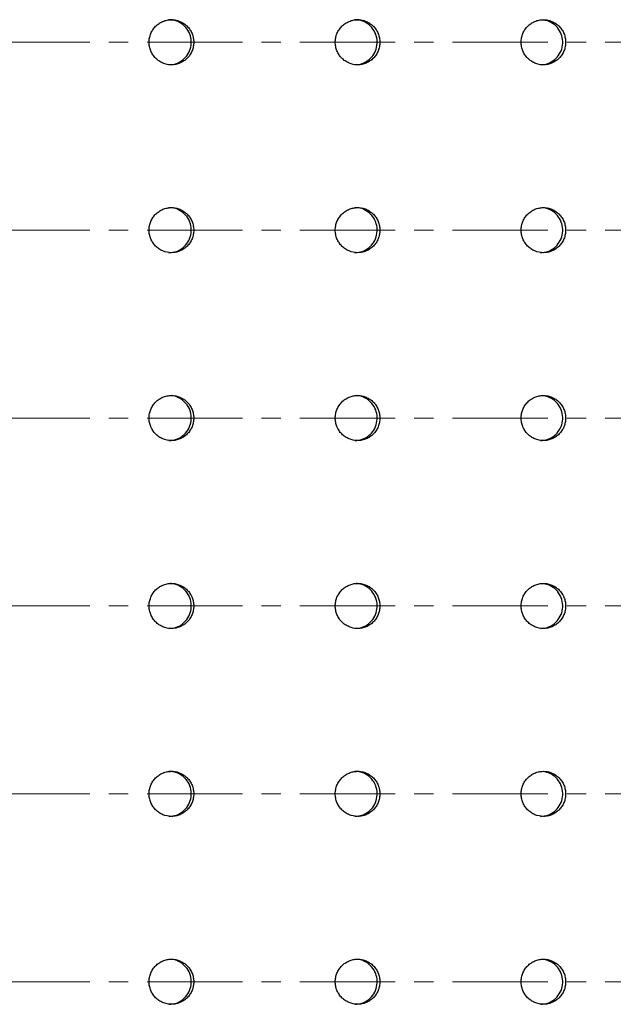
# Model space of a CAD drawing. Units: millimetres. Extents: x 26822 to 31767, y 9530 to 24486.
# Drawn here: x 28435 to 28514, y 10441 to 10572 of the extents above; entities that cross this region are included whole.
import ezdxf

# ---------------------------------------------------------------- set-up
doc = ezdxf.new("R2010")
doc.units = ezdxf.units.MM
doc.linetypes.add('CENTERX2', pattern=[20.32, 12.7, -2.54, 2.54, -2.54])
doc.layers.get('0').update_dxf_attribs({"lineweight": 30})
doc.layers.add('标注层', color=7, linetype='Continuous')

msp = doc.modelspace()

# ---------------------------------------------------------------- linework, layer by layer
at = {"color": 7, "linetype": 'Continuous', "lineweight": 25}
for points, knots in [([(28455.14596, 10565.82462), (28455.34242, 10565.82462), (28455.53559, 10565.84407), (28455.91563, 10565.92028), (28456.10446, 10565.97796), (28456.46455, 10566.12855), (28456.63534, 10566.2207), (28456.95855, 10566.43842), (28457.11158, 10566.56514), (28457.38586, 10566.84194), (28457.50893, 10566.99298), (28457.72628, 10567.32092), (28457.81864, 10567.49554), (28457.96691, 10567.85653), (28458.02397, 10568.04555), (28458.10033, 10568.4328), (28458.11921, 10568.62745), (28458.11941, 10569.01874), (28458.10011, 10569.21746), (28458.02427, 10569.60222), (28457.96816, 10569.78923), (28457.81934, 10570.15243), (28457.72625, 10570.32815), (28457.51105, 10570.65329), (28457.3882, 10570.80482), (28457.11081, 10571.08497), (28456.96032, 10571.2094), (28456.63834, 10571.42673), (28456.46464, 10571.52065), (28456.1043, 10571.67134), (28455.91894, 10571.72809), (28455.538, 10571.80487), (28455.34093, 10571.82455), (28454.9528, 10571.82468), (28454.75993, 10571.80576), (28454.37662, 10571.7292), (28454.18856, 10571.67163), (28453.83058, 10571.52231), (28453.65799, 10571.42963), (28453.33213, 10571.21026), (28453.18224, 10571.08612), (28452.90775, 10570.80977), (28452.78208, 10570.65563), (28452.56574, 10570.32938), (28452.47428, 10570.15715), (28452.32485, 10569.79443), (28452.26737, 10569.60364), (28452.19147, 10569.22014), (28452.17207, 10569.02542), (28452.17168, 10568.6298), (28452.19084, 10568.43401), (28452.26604, 10568.05063), (28452.3229, 10567.8605), (28452.47206, 10567.49654), (28452.56332, 10567.32413), (28452.77868, 10566.99812), (28452.90419, 10566.84354), (28453.17857, 10566.56634), (28453.32815, 10566.4421), (28453.65254, 10566.22282), (28453.82607, 10566.12916), (28454.36271, 10565.90426), (28454.75304, 10565.82461), (28455.14596, 10565.82462)], [0, 0, 0, 0, 0.03125, 0.03125, 0.0625, 0.0625, 0.09375, 0.09375, 0.125, 0.125, 0.15625, 0.15625, 0.1875, 0.1875, 0.21875, 0.21875, 0.25, 0.25, 0.28125, 0.28125, 0.3125, 0.3125, 0.34375, 0.34375, 0.375, 0.375, 0.40625, 0.40625, 0.4375, 0.4375, 0.46875, 0.46875, 0.5, 0.5, 0.53125, 0.53125, 0.5625, 0.5625, 0.59375, 0.59375, 0.625, 0.625, 0.65625, 0.65625, 0.6875, 0.6875, 0.71875, 0.71875, 0.75, 0.75, 0.78125, 0.78125, 0.8125, 0.8125, 0.84375, 0.84375, 0.875, 0.875, 0.90625, 0.90625, 0.9375, 0.9375, 1, 1, 1, 1]), ([(28454.81577, 10565.82462), (28455.15015, 10565.85778), (28455.81892, 10565.9241), (28456.70891, 10566.44122), (28457.38544, 10567.20279), (28457.77228, 10568.1536), (28457.82582, 10569.17877), (28457.5401, 10570.16276), (28456.94703, 10571.00222), (28456.11453, 10571.57205), (28455.3578, 10571.8419), (28454.92168, 10571.79845), (28454.81813, 10571.78813)], [0, 0, 0, 0, 0.107395849, 0.214791695, 0.32218762, 0.42958359, 0.536979469, 0.644375256, 0.751771091, 0.859167041, 0.966562998, 1, 1, 1, 1]), ([(28479.92114, 10565.82462), (28480.11726, 10565.82462), (28480.31009, 10565.84407), (28480.68947, 10565.92028), (28480.87797, 10565.97796), (28481.23743, 10566.12855), (28481.40792, 10566.2207), (28481.73056, 10566.43842), (28481.88332, 10566.56514), (28482.15712, 10566.84194), (28482.27998, 10566.99298), (28482.49694, 10567.32092), (28482.58914, 10567.49554), (28482.73715, 10567.85653), (28482.79411, 10568.04555), (28482.87033, 10568.4328), (28482.88918, 10568.62745), (28482.88938, 10569.01874), (28482.87012, 10569.21746), (28482.79441, 10569.60222), (28482.73839, 10569.78923), (28482.58984, 10570.15243), (28482.49691, 10570.32815), (28482.28209, 10570.65329), (28482.15945, 10570.80482), (28481.88256, 10571.08497), (28481.73233, 10571.2094), (28481.41092, 10571.42673), (28481.23752, 10571.52065), (28480.8778, 10571.67134), (28480.69278, 10571.72809), (28480.3125, 10571.80487), (28480.11578, 10571.82455), (28479.72832, 10571.82468), (28479.53579, 10571.80576), (28479.15314, 10571.7292), (28478.96541, 10571.67163), (28478.60805, 10571.52231), (28478.43576, 10571.42963), (28478.11046, 10571.21026), (28477.96083, 10571.08612), (28477.68682, 10570.80977), (28477.56137, 10570.65563), (28477.3454, 10570.32938), (28477.25409, 10570.15715), (28477.10493, 10569.79443), (28477.04754, 10569.60364), (28476.97178, 10569.22014), (28476.95241, 10569.02542), (28476.95202, 10568.6298), (28476.97114, 10568.43401), (28477.04622, 10568.05063), (28477.10297, 10567.8605), (28477.25188, 10567.49654), (28477.34299, 10567.32413), (28477.55797, 10566.99812), (28477.68326, 10566.84354), (28477.95717, 10566.56634), (28478.1065, 10566.4421), (28478.43032, 10566.22282), (28478.60354, 10566.12916), (28479.13926, 10565.90426), (28479.52891, 10565.82461), (28479.92114, 10565.82462)], [0, 0, 0, 0, 0.03125, 0.03125, 0.0625, 0.0625, 0.09375, 0.09375, 0.125, 0.125, 0.15625, 0.15625, 0.1875, 0.1875, 0.21875, 0.21875, 0.25, 0.25, 0.28125, 0.28125, 0.3125, 0.3125, 0.34375, 0.34375, 0.375, 0.375, 0.40625, 0.40625, 0.4375, 0.4375, 0.46875, 0.46875, 0.5, 0.5, 0.53125, 0.53125, 0.5625, 0.5625, 0.59375, 0.59375, 0.625, 0.625, 0.65625, 0.65625, 0.6875, 0.6875, 0.71875, 0.71875, 0.75, 0.75, 0.78125, 0.78125, 0.8125, 0.8125, 0.84375, 0.84375, 0.875, 0.875, 0.90625, 0.90625, 0.9375, 0.9375, 1, 1, 1, 1]), ([(28479.56, 10565.82462), (28479.8938, 10565.85778), (28480.5614, 10565.9241), (28481.44983, 10566.44122), (28482.12517, 10567.20279), (28482.51133, 10568.1536), (28482.56477, 10569.17877), (28482.27956, 10570.16276), (28481.68753, 10571.00222), (28480.85649, 10571.57205), (28480.10108, 10571.8419), (28479.66572, 10571.79845), (28479.56236, 10571.78813)], [0, 0, 0, 0, 0.107395849, 0.214791694, 0.322187619, 0.429583589, 0.536979468, 0.644375256, 0.751771091, 0.859167041, 0.966562998, 1, 1, 1, 1]), ([(28504.65116, 10565.82462), (28504.8469, 10565.82462), (28505.03936, 10565.84407), (28505.41801, 10565.92028), (28505.60616, 10565.97796), (28505.96493, 10566.12855), (28506.13509, 10566.2207), (28506.45712, 10566.43842), (28506.60958, 10566.56514), (28506.88286, 10566.84194), (28507.00548, 10566.99298), (28507.22203, 10567.32092), (28507.31405, 10567.49554), (28507.46178, 10567.85653), (28507.51863, 10568.04555), (28507.59471, 10568.4328), (28507.61352, 10568.62745), (28507.61371, 10569.01874), (28507.59449, 10569.21746), (28507.51893, 10569.60222), (28507.46302, 10569.78923), (28507.31475, 10570.15243), (28507.222, 10570.32815), (28507.00759, 10570.65329), (28506.88519, 10570.80482), (28506.60882, 10571.08497), (28506.45888, 10571.2094), (28506.13808, 10571.42673), (28505.96502, 10571.52065), (28505.60599, 10571.67134), (28505.42132, 10571.72809), (28505.04177, 10571.80487), (28504.84542, 10571.82455), (28504.4587, 10571.82468), (28504.26653, 10571.80576), (28503.88461, 10571.7292), (28503.69724, 10571.67163), (28503.34055, 10571.52231), (28503.16859, 10571.42963), (28502.84391, 10571.21026), (28502.69456, 10571.08612), (28502.42107, 10570.80977), (28502.29585, 10570.65563), (28502.08029, 10570.32938), (28501.98916, 10570.15715), (28501.84027, 10569.79443), (28501.783, 10569.60364), (28501.70737, 10569.22014), (28501.68804, 10569.02542), (28501.68765, 10568.6298), (28501.70674, 10568.43401), (28501.78168, 10568.05063), (28501.83832, 10567.8605), (28501.98695, 10567.49654), (28502.07788, 10567.32413), (28502.29246, 10566.99812), (28502.41751, 10566.84354), (28502.6909, 10566.56634), (28502.83995, 10566.4421), (28503.16316, 10566.22282), (28503.33606, 10566.12916), (28503.87076, 10565.90426), (28504.25967, 10565.82461), (28504.65116, 10565.82462)], [0, 0, 0, 0, 0.03125, 0.03125, 0.0625, 0.0625, 0.09375, 0.09375, 0.125, 0.125, 0.15625, 0.15625, 0.1875, 0.1875, 0.21875, 0.21875, 0.25, 0.25, 0.28125, 0.28125, 0.3125, 0.3125, 0.34375, 0.34375, 0.375, 0.375, 0.40625, 0.40625, 0.4375, 0.4375, 0.46875, 0.46875, 0.5, 0.5, 0.53125, 0.53125, 0.5625, 0.5625, 0.59375, 0.59375, 0.625, 0.625, 0.65625, 0.65625, 0.6875, 0.6875, 0.71875, 0.71875, 0.75, 0.75, 0.78125, 0.78125, 0.8125, 0.8125, 0.84375, 0.84375, 0.875, 0.875, 0.90625, 0.90625, 0.9375, 0.9375, 1, 1, 1, 1]), ([(28504.25912, 10565.82462), (28504.59229, 10565.85778), (28505.25861, 10565.9241), (28506.14534, 10566.44123), (28506.81938, 10567.20274), (28507.20481, 10568.15377), (28507.2581, 10569.17813), (28506.97363, 10570.16516), (28506.38201, 10570.99326), (28505.57605, 10571.59013), (28504.94563, 10571.72342), (28504.64277, 10571.78746)], [0, 0, 0, 0, 0.112049285, 0.224098566, 0.33614793, 0.448197341, 0.560246658, 0.672295878, 0.784345149, 0.896394539, 1, 1, 1, 1]), ([(28455.14596, 10540.82462), (28455.34242, 10540.82462), (28455.53559, 10540.84407), (28455.91563, 10540.92028), (28456.10446, 10540.97796), (28456.46455, 10541.12855), (28456.63534, 10541.2207), (28456.95855, 10541.43842), (28457.11158, 10541.56514), (28457.38586, 10541.84194), (28457.50893, 10541.99298), (28457.72628, 10542.32092), (28457.81864, 10542.49554), (28457.96691, 10542.85653), (28458.02397, 10543.04555), (28458.10033, 10543.4328), (28458.11921, 10543.62745), (28458.11941, 10544.01874), (28458.10011, 10544.21746), (28458.02427, 10544.60222), (28457.96816, 10544.78923), (28457.81934, 10545.15243), (28457.72625, 10545.32815), (28457.51105, 10545.65329), (28457.3882, 10545.80482), (28457.11081, 10546.08497), (28456.96032, 10546.2094), (28456.63834, 10546.42673), (28456.46464, 10546.52065), (28456.1043, 10546.67134), (28455.91894, 10546.72809), (28455.538, 10546.80487), (28455.34093, 10546.82455), (28454.9528, 10546.82468), (28454.75993, 10546.80576), (28454.37662, 10546.7292), (28454.18856, 10546.67163), (28453.83058, 10546.52231), (28453.65799, 10546.42963), (28453.33213, 10546.21026), (28453.18224, 10546.08612), (28452.90775, 10545.80977), (28452.78208, 10545.65563), (28452.56574, 10545.32938), (28452.47428, 10545.15715), (28452.32485, 10544.79443), (28452.26737, 10544.60364), (28452.19147, 10544.22014), (28452.17207, 10544.02542), (28452.17168, 10543.6298), (28452.19084, 10543.43401), (28452.26604, 10543.05063), (28452.3229, 10542.8605), (28452.47206, 10542.49654), (28452.56332, 10542.32413), (28452.77868, 10541.99812), (28452.90419, 10541.84354), (28453.17857, 10541.56634), (28453.32815, 10541.4421), (28453.65254, 10541.22282), (28453.82607, 10541.12916), (28454.36271, 10540.90426), (28454.75304, 10540.82461), (28455.14596, 10540.82462)], [0, 0, 0, 0, 0.03125, 0.03125, 0.0625, 0.0625, 0.09375, 0.09375, 0.125, 0.125, 0.15625, 0.15625, 0.1875, 0.1875, 0.21875, 0.21875, 0.25, 0.25, 0.28125, 0.28125, 0.3125, 0.3125, 0.34375, 0.34375, 0.375, 0.375, 0.40625, 0.40625, 0.4375, 0.4375, 0.46875, 0.46875, 0.5, 0.5, 0.53125, 0.53125, 0.5625, 0.5625, 0.59375, 0.59375, 0.625, 0.625, 0.65625, 0.65625, 0.6875, 0.6875, 0.71875, 0.71875, 0.75, 0.75, 0.78125, 0.78125, 0.8125, 0.8125, 0.84375, 0.84375, 0.875, 0.875, 0.90625, 0.90625, 0.9375, 0.9375, 1, 1, 1, 1]), ([(28479.92114, 10540.82462), (28480.11726, 10540.82462), (28480.31009, 10540.84407), (28480.68947, 10540.92028), (28480.87797, 10540.97796), (28481.23743, 10541.12855), (28481.40792, 10541.2207), (28481.73056, 10541.43842), (28481.88332, 10541.56514), (28482.15712, 10541.84194), (28482.27998, 10541.99298), (28482.49694, 10542.32092), (28482.58914, 10542.49554), (28482.73715, 10542.85653), (28482.79411, 10543.04555), (28482.87033, 10543.4328), (28482.88918, 10543.62745), (28482.88938, 10544.01874), (28482.87012, 10544.21746), (28482.79441, 10544.60222), (28482.73839, 10544.78923), (28482.58984, 10545.15243), (28482.49691, 10545.32815), (28482.28209, 10545.65329), (28482.15945, 10545.80482), (28481.88256, 10546.08497), (28481.73233, 10546.2094), (28481.41092, 10546.42673), (28481.23752, 10546.52065), (28480.8778, 10546.67134), (28480.69278, 10546.72809), (28480.3125, 10546.80487), (28480.11578, 10546.82455), (28479.72832, 10546.82468), (28479.53579, 10546.80576), (28479.15314, 10546.7292), (28478.96541, 10546.67163), (28478.60805, 10546.52231), (28478.43576, 10546.42963), (28478.11046, 10546.21026), (28477.96083, 10546.08612), (28477.68682, 10545.80977), (28477.56137, 10545.65563), (28477.3454, 10545.32938), (28477.25409, 10545.15715), (28477.10493, 10544.79443), (28477.04754, 10544.60364), (28476.97178, 10544.22014), (28476.95241, 10544.02542), (28476.95202, 10543.6298), (28476.97114, 10543.43401), (28477.04622, 10543.05063), (28477.10297, 10542.8605), (28477.25188, 10542.49654), (28477.34299, 10542.32413), (28477.55797, 10541.99812), (28477.68326, 10541.84354), (28477.95717, 10541.56634), (28478.1065, 10541.4421), (28478.43032, 10541.22282), (28478.60354, 10541.12916), (28479.13926, 10540.90426), (28479.52891, 10540.82461), (28479.92114, 10540.82462)], [0, 0, 0, 0, 0.03125, 0.03125, 0.0625, 0.0625, 0.09375, 0.09375, 0.125, 0.125, 0.15625, 0.15625, 0.1875, 0.1875, 0.21875, 0.21875, 0.25, 0.25, 0.28125, 0.28125, 0.3125, 0.3125, 0.34375, 0.34375, 0.375, 0.375, 0.40625, 0.40625, 0.4375, 0.4375, 0.46875, 0.46875, 0.5, 0.5, 0.53125, 0.53125, 0.5625, 0.5625, 0.59375, 0.59375, 0.625, 0.625, 0.65625, 0.65625, 0.6875, 0.6875, 0.71875, 0.71875, 0.75, 0.75, 0.78125, 0.78125, 0.8125, 0.8125, 0.84375, 0.84375, 0.875, 0.875, 0.90625, 0.90625, 0.9375, 0.9375, 1, 1, 1, 1]), ([(28504.65116, 10540.82462), (28504.8469, 10540.82462), (28505.03936, 10540.84407), (28505.41801, 10540.92028), (28505.60616, 10540.97796), (28505.96493, 10541.12855), (28506.13509, 10541.2207), (28506.45712, 10541.43842), (28506.60958, 10541.56514), (28506.88286, 10541.84194), (28507.00548, 10541.99298), (28507.22203, 10542.32092), (28507.31405, 10542.49554), (28507.46178, 10542.85653), (28507.51863, 10543.04555), (28507.59471, 10543.4328), (28507.61352, 10543.62745), (28507.61371, 10544.01874), (28507.59449, 10544.21746), (28507.51893, 10544.60222), (28507.46302, 10544.78923), (28507.31475, 10545.15243), (28507.222, 10545.32815), (28507.00759, 10545.65329), (28506.88519, 10545.80482), (28506.60882, 10546.08497), (28506.45888, 10546.2094), (28506.13808, 10546.42673), (28505.96502, 10546.52065), (28505.60599, 10546.67134), (28505.42132, 10546.72809), (28505.04177, 10546.80487), (28504.84542, 10546.82455), (28504.4587, 10546.82468), (28504.26653, 10546.80576), (28503.88461, 10546.7292), (28503.69724, 10546.67163), (28503.34055, 10546.52231), (28503.16859, 10546.42963), (28502.84391, 10546.21026), (28502.69456, 10546.08612), (28502.42107, 10545.80977), (28502.29585, 10545.65563), (28502.08029, 10545.32938), (28501.98916, 10545.15715), (28501.84027, 10544.79443), (28501.783, 10544.60364), (28501.70737, 10544.22014), (28501.68804, 10544.02542), (28501.68765, 10543.6298), (28501.70674, 10543.43401), (28501.78168, 10543.05063), (28501.83832, 10542.8605), (28501.98695, 10542.49654), (28502.07788, 10542.32413), (28502.29246, 10541.99812), (28502.41751, 10541.84354), (28502.6909, 10541.56634), (28502.83995, 10541.4421), (28503.16316, 10541.22282), (28503.33606, 10541.12916), (28503.87076, 10540.90426), (28504.25967, 10540.82461), (28504.65116, 10540.82462)], [0, 0, 0, 0, 0.03125, 0.03125, 0.0625, 0.0625, 0.09375, 0.09375, 0.125, 0.125, 0.15625, 0.15625, 0.1875, 0.1875, 0.21875, 0.21875, 0.25, 0.25, 0.28125, 0.28125, 0.3125, 0.3125, 0.34375, 0.34375, 0.375, 0.375, 0.40625, 0.40625, 0.4375, 0.4375, 0.46875, 0.46875, 0.5, 0.5, 0.53125, 0.53125, 0.5625, 0.5625, 0.59375, 0.59375, 0.625, 0.625, 0.65625, 0.65625, 0.6875, 0.6875, 0.71875, 0.71875, 0.75, 0.75, 0.78125, 0.78125, 0.8125, 0.8125, 0.84375, 0.84375, 0.875, 0.875, 0.90625, 0.90625, 0.9375, 0.9375, 1, 1, 1, 1]), ([(28454.81577, 10540.82462), (28455.15015, 10540.85778), (28455.81892, 10540.9241), (28456.70891, 10541.44122), (28457.38544, 10542.20279), (28457.77228, 10543.1536), (28457.82582, 10544.17877), (28457.5401, 10545.16276), (28456.94703, 10546.00222), (28456.11453, 10546.57205), (28455.3578, 10546.8419), (28454.92168, 10546.79845), (28454.81813, 10546.78813)], [0, 0, 0, 0, 0.107395849, 0.214791695, 0.32218762, 0.42958359, 0.536979469, 0.644375256, 0.751771091, 0.859167041, 0.966562998, 1, 1, 1, 1]), ([(28479.56, 10540.82462), (28479.8938, 10540.85778), (28480.5614, 10540.9241), (28481.44983, 10541.44122), (28482.12517, 10542.20279), (28482.51133, 10543.1536), (28482.56477, 10544.17877), (28482.27956, 10545.16276), (28481.68753, 10546.00222), (28480.85649, 10546.57205), (28480.10108, 10546.8419), (28479.66572, 10546.79845), (28479.56236, 10546.78813)], [0, 0, 0, 0, 0.107395849, 0.214791694, 0.322187619, 0.429583589, 0.536979468, 0.644375256, 0.751771091, 0.859167041, 0.966562998, 1, 1, 1, 1]), ([(28504.25912, 10540.82462), (28504.59229, 10540.85778), (28505.25861, 10540.9241), (28506.14534, 10541.44123), (28506.81938, 10542.20274), (28507.20481, 10543.15377), (28507.2581, 10544.17813), (28506.97363, 10545.16516), (28506.38201, 10545.99326), (28505.57605, 10546.59013), (28504.94563, 10546.72342), (28504.64277, 10546.78746)], [0, 0, 0, 0, 0.112049285, 0.224098566, 0.33614793, 0.448197341, 0.560246658, 0.672295878, 0.784345149, 0.896394539, 1, 1, 1, 1]), ([(28455.14596, 10515.82462), (28455.34242, 10515.82462), (28455.53559, 10515.84407), (28455.91563, 10515.92028), (28456.10446, 10515.97796), (28456.46455, 10516.12855), (28456.63534, 10516.2207), (28456.95855, 10516.43842), (28457.11158, 10516.56514), (28457.38586, 10516.84194), (28457.50893, 10516.99298), (28457.72628, 10517.32092), (28457.81864, 10517.49554), (28457.96691, 10517.85653), (28458.02397, 10518.04555), (28458.10033, 10518.4328), (28458.11921, 10518.62745), (28458.11941, 10519.01874), (28458.10011, 10519.21746), (28458.02427, 10519.60222), (28457.96816, 10519.78923), (28457.81934, 10520.15243), (28457.72625, 10520.32815), (28457.51105, 10520.65329), (28457.3882, 10520.80482), (28457.11081, 10521.08497), (28456.96032, 10521.2094), (28456.63834, 10521.42673), (28456.46464, 10521.52065), (28456.1043, 10521.67134), (28455.91894, 10521.72809), (28455.538, 10521.80487), (28455.34093, 10521.82455), (28454.9528, 10521.82468), (28454.75993, 10521.80576), (28454.37662, 10521.7292), (28454.18856, 10521.67163), (28453.83058, 10521.52231), (28453.65799, 10521.42963), (28453.33213, 10521.21026), (28453.18224, 10521.08612), (28452.90775, 10520.80977), (28452.78208, 10520.65563), (28452.56574, 10520.32938), (28452.47428, 10520.15715), (28452.32485, 10519.79443), (28452.26737, 10519.60364), (28452.19147, 10519.22014), (28452.17207, 10519.02542), (28452.17168, 10518.6298), (28452.19084, 10518.43401), (28452.26604, 10518.05063), (28452.3229, 10517.8605), (28452.47206, 10517.49654), (28452.56332, 10517.32413), (28452.77868, 10516.99812), (28452.90419, 10516.84354), (28453.17857, 10516.56634), (28453.32815, 10516.4421), (28453.65254, 10516.22282), (28453.82607, 10516.12916), (28454.36271, 10515.90426), (28454.75304, 10515.82461), (28455.14596, 10515.82462)], [0, 0, 0, 0, 0.03125, 0.03125, 0.0625, 0.0625, 0.09375, 0.09375, 0.125, 0.125, 0.15625, 0.15625, 0.1875, 0.1875, 0.21875, 0.21875, 0.25, 0.25, 0.28125, 0.28125, 0.3125, 0.3125, 0.34375, 0.34375, 0.375, 0.375, 0.40625, 0.40625, 0.4375, 0.4375, 0.46875, 0.46875, 0.5, 0.5, 0.53125, 0.53125, 0.5625, 0.5625, 0.59375, 0.59375, 0.625, 0.625, 0.65625, 0.65625, 0.6875, 0.6875, 0.71875, 0.71875, 0.75, 0.75, 0.78125, 0.78125, 0.8125, 0.8125, 0.84375, 0.84375, 0.875, 0.875, 0.90625, 0.90625, 0.9375, 0.9375, 1, 1, 1, 1]), ([(28454.81577, 10515.82462), (28455.15015, 10515.85778), (28455.81892, 10515.9241), (28456.70891, 10516.44122), (28457.38544, 10517.20279), (28457.77228, 10518.1536), (28457.82582, 10519.17877), (28457.5401, 10520.16276), (28456.94703, 10521.00222), (28456.11453, 10521.57205), (28455.3578, 10521.8419), (28454.92168, 10521.79845), (28454.81813, 10521.78813)], [0, 0, 0, 0, 0.107395849, 0.214791695, 0.32218762, 0.42958359, 0.536979469, 0.644375256, 0.751771091, 0.859167041, 0.966562998, 1, 1, 1, 1]), ([(28479.92114, 10515.82462), (28480.11726, 10515.82462), (28480.31009, 10515.84407), (28480.68947, 10515.92028), (28480.87797, 10515.97796), (28481.23743, 10516.12855), (28481.40792, 10516.2207), (28481.73056, 10516.43842), (28481.88332, 10516.56514), (28482.15712, 10516.84194), (28482.27998, 10516.99298), (28482.49694, 10517.32092), (28482.58914, 10517.49554), (28482.73715, 10517.85653), (28482.79411, 10518.04555), (28482.87033, 10518.4328), (28482.88918, 10518.62745), (28482.88938, 10519.01874), (28482.87012, 10519.21746), (28482.79441, 10519.60222), (28482.73839, 10519.78923), (28482.58984, 10520.15243), (28482.49691, 10520.32815), (28482.28209, 10520.65329), (28482.15945, 10520.80482), (28481.88256, 10521.08497), (28481.73233, 10521.2094), (28481.41092, 10521.42673), (28481.23752, 10521.52065), (28480.8778, 10521.67134), (28480.69278, 10521.72809), (28480.3125, 10521.80487), (28480.11578, 10521.82455), (28479.72832, 10521.82468), (28479.53579, 10521.80576), (28479.15314, 10521.7292), (28478.96541, 10521.67163), (28478.60805, 10521.52231), (28478.43576, 10521.42963), (28478.11046, 10521.21026), (28477.96083, 10521.08612), (28477.68682, 10520.80977), (28477.56137, 10520.65563), (28477.3454, 10520.32938), (28477.25409, 10520.15715), (28477.10493, 10519.79443), (28477.04754, 10519.60364), (28476.97178, 10519.22014), (28476.95241, 10519.02542), (28476.95202, 10518.6298), (28476.97114, 10518.43401), (28477.04622, 10518.05063), (28477.10297, 10517.8605), (28477.25188, 10517.49654), (28477.34299, 10517.32413), (28477.55797, 10516.99812), (28477.68326, 10516.84354), (28477.95717, 10516.56634), (28478.1065, 10516.4421), (28478.43032, 10516.22282), (28478.60354, 10516.12916), (28479.13926, 10515.90426), (28479.52891, 10515.82461), (28479.92114, 10515.82462)], [0, 0, 0, 0, 0.03125, 0.03125, 0.0625, 0.0625, 0.09375, 0.09375, 0.125, 0.125, 0.15625, 0.15625, 0.1875, 0.1875, 0.21875, 0.21875, 0.25, 0.25, 0.28125, 0.28125, 0.3125, 0.3125, 0.34375, 0.34375, 0.375, 0.375, 0.40625, 0.40625, 0.4375, 0.4375, 0.46875, 0.46875, 0.5, 0.5, 0.53125, 0.53125, 0.5625, 0.5625, 0.59375, 0.59375, 0.625, 0.625, 0.65625, 0.65625, 0.6875, 0.6875, 0.71875, 0.71875, 0.75, 0.75, 0.78125, 0.78125, 0.8125, 0.8125, 0.84375, 0.84375, 0.875, 0.875, 0.90625, 0.90625, 0.9375, 0.9375, 1, 1, 1, 1]), ([(28479.56, 10515.82462), (28479.8938, 10515.85778), (28480.5614, 10515.9241), (28481.44983, 10516.44122), (28482.12517, 10517.20279), (28482.51133, 10518.1536), (28482.56477, 10519.17877), (28482.27956, 10520.16276), (28481.68753, 10521.00222), (28480.85649, 10521.57205), (28480.10108, 10521.8419), (28479.66572, 10521.79845), (28479.56236, 10521.78813)], [0, 0, 0, 0, 0.107395849, 0.214791694, 0.322187619, 0.429583589, 0.536979468, 0.644375256, 0.751771091, 0.859167041, 0.966562998, 1, 1, 1, 1]), ([(28504.65116, 10515.82462), (28504.8469, 10515.82462), (28505.03936, 10515.84407), (28505.41801, 10515.92028), (28505.60616, 10515.97796), (28505.96493, 10516.12855), (28506.13509, 10516.2207), (28506.45712, 10516.43842), (28506.60958, 10516.56514), (28506.88286, 10516.84194), (28507.00548, 10516.99298), (28507.22203, 10517.32092), (28507.31405, 10517.49554), (28507.46178, 10517.85653), (28507.51863, 10518.04555), (28507.59471, 10518.4328), (28507.61352, 10518.62745), (28507.61371, 10519.01874), (28507.59449, 10519.21746), (28507.51893, 10519.60222), (28507.46302, 10519.78923), (28507.31475, 10520.15243), (28507.222, 10520.32815), (28507.00759, 10520.65329), (28506.88519, 10520.80482), (28506.60882, 10521.08497), (28506.45888, 10521.2094), (28506.13808, 10521.42673), (28505.96502, 10521.52065), (28505.60599, 10521.67134), (28505.42132, 10521.72809), (28505.04177, 10521.80487), (28504.84542, 10521.82455), (28504.4587, 10521.82468), (28504.26653, 10521.80576), (28503.88461, 10521.7292), (28503.69724, 10521.67163), (28503.34055, 10521.52231), (28503.16859, 10521.42963), (28502.84391, 10521.21026), (28502.69456, 10521.08612), (28502.42107, 10520.80977), (28502.29585, 10520.65563), (28502.08029, 10520.32938), (28501.98916, 10520.15715), (28501.84027, 10519.79443), (28501.783, 10519.60364), (28501.70737, 10519.22014), (28501.68804, 10519.02542), (28501.68765, 10518.6298), (28501.70674, 10518.43401), (28501.78168, 10518.05063), (28501.83832, 10517.8605), (28501.98695, 10517.49654), (28502.07788, 10517.32413), (28502.29246, 10516.99812), (28502.41751, 10516.84354), (28502.6909, 10516.56634), (28502.83995, 10516.4421), (28503.16316, 10516.22282), (28503.33606, 10516.12916), (28503.87076, 10515.90426), (28504.25967, 10515.82461), (28504.65116, 10515.82462)], [0, 0, 0, 0, 0.03125, 0.03125, 0.0625, 0.0625, 0.09375, 0.09375, 0.125, 0.125, 0.15625, 0.15625, 0.1875, 0.1875, 0.21875, 0.21875, 0.25, 0.25, 0.28125, 0.28125, 0.3125, 0.3125, 0.34375, 0.34375, 0.375, 0.375, 0.40625, 0.40625, 0.4375, 0.4375, 0.46875, 0.46875, 0.5, 0.5, 0.53125, 0.53125, 0.5625, 0.5625, 0.59375, 0.59375, 0.625, 0.625, 0.65625, 0.65625, 0.6875, 0.6875, 0.71875, 0.71875, 0.75, 0.75, 0.78125, 0.78125, 0.8125, 0.8125, 0.84375, 0.84375, 0.875, 0.875, 0.90625, 0.90625, 0.9375, 0.9375, 1, 1, 1, 1]), ([(28504.25912, 10515.82462), (28504.59229, 10515.85778), (28505.25861, 10515.9241), (28506.14534, 10516.44123), (28506.81938, 10517.20274), (28507.20481, 10518.15377), (28507.2581, 10519.17813), (28506.97363, 10520.16516), (28506.38201, 10520.99326), (28505.57605, 10521.59013), (28504.94563, 10521.72342), (28504.64277, 10521.78746)], [0, 0, 0, 0, 0.1120492845, 0.2240985658, 0.3361479298, 0.4481973414, 0.5602466575, 0.6722958783, 0.7843451489, 0.8963945386, 1, 1, 1, 1]), ([(28455.14596, 10490.82462), (28455.34242, 10490.82462), (28455.53559, 10490.84407), (28455.91563, 10490.92028), (28456.10446, 10490.97796), (28456.46455, 10491.12855), (28456.63534, 10491.2207), (28456.95855, 10491.43842), (28457.11158, 10491.56514), (28457.38586, 10491.84194), (28457.50893, 10491.99298), (28457.72628, 10492.32092), (28457.81864, 10492.49554), (28457.96691, 10492.85653), (28458.02397, 10493.04555), (28458.10033, 10493.4328), (28458.11921, 10493.62745), (28458.11941, 10494.01874), (28458.10011, 10494.21746), (28458.02427, 10494.60222), (28457.96816, 10494.78923), (28457.81934, 10495.15243), (28457.72625, 10495.32815), (28457.51105, 10495.65329), (28457.3882, 10495.80482), (28457.11081, 10496.08497), (28456.96032, 10496.2094), (28456.63834, 10496.42673), (28456.46464, 10496.52065), (28456.1043, 10496.67134), (28455.91894, 10496.72809), (28455.538, 10496.80487), (28455.34093, 10496.82455), (28454.9528, 10496.82468), (28454.75993, 10496.80576), (28454.37662, 10496.7292), (28454.18856, 10496.67163), (28453.83058, 10496.52231), (28453.65799, 10496.42963), (28453.33213, 10496.21026), (28453.18224, 10496.08612), (28452.90775, 10495.80977), (28452.78208, 10495.65563), (28452.56574, 10495.32938), (28452.47428, 10495.15715), (28452.32485, 10494.79443), (28452.26737, 10494.60364), (28452.19147, 10494.22014), (28452.17207, 10494.02542), (28452.17168, 10493.6298), (28452.19084, 10493.43401), (28452.26604, 10493.05063), (28452.3229, 10492.8605), (28452.47206, 10492.49654), (28452.56332, 10492.32413), (28452.77868, 10491.99812), (28452.90419, 10491.84354), (28453.17857, 10491.56634), (28453.32815, 10491.4421), (28453.65254, 10491.22282), (28453.82607, 10491.12916), (28454.36271, 10490.90426), (28454.75304, 10490.82461), (28455.14596, 10490.82462)], [0, 0, 0, 0, 0.03125, 0.03125, 0.0625, 0.0625, 0.09375, 0.09375, 0.125, 0.125, 0.15625, 0.15625, 0.1875, 0.1875, 0.21875, 0.21875, 0.25, 0.25, 0.28125, 0.28125, 0.3125, 0.3125, 0.34375, 0.34375, 0.375, 0.375, 0.40625, 0.40625, 0.4375, 0.4375, 0.46875, 0.46875, 0.5, 0.5, 0.53125, 0.53125, 0.5625, 0.5625, 0.59375, 0.59375, 0.625, 0.625, 0.65625, 0.65625, 0.6875, 0.6875, 0.71875, 0.71875, 0.75, 0.75, 0.78125, 0.78125, 0.8125, 0.8125, 0.84375, 0.84375, 0.875, 0.875, 0.90625, 0.90625, 0.9375, 0.9375, 1, 1, 1, 1]), ([(28454.81577, 10490.82462), (28455.15015, 10490.85778), (28455.81892, 10490.9241), (28456.70891, 10491.44122), (28457.38544, 10492.20279), (28457.77228, 10493.1536), (28457.82582, 10494.17877), (28457.5401, 10495.16276), (28456.94703, 10496.00222), (28456.11453, 10496.57205), (28455.3578, 10496.8419), (28454.92168, 10496.79845), (28454.81813, 10496.78813)], [0, 0, 0, 0, 0.107395849, 0.214791695, 0.32218762, 0.42958359, 0.536979469, 0.644375256, 0.751771091, 0.859167041, 0.966562998, 1, 1, 1, 1]), ([(28479.92114, 10490.82462), (28480.11726, 10490.82462), (28480.31009, 10490.84407), (28480.68947, 10490.92028), (28480.87797, 10490.97796), (28481.23743, 10491.12855), (28481.40792, 10491.2207), (28481.73056, 10491.43842), (28481.88332, 10491.56514), (28482.15712, 10491.84194), (28482.27998, 10491.99298), (28482.49694, 10492.32092), (28482.58914, 10492.49554), (28482.73715, 10492.85653), (28482.79411, 10493.04555), (28482.87033, 10493.4328), (28482.88918, 10493.62745), (28482.88938, 10494.01874), (28482.87012, 10494.21746), (28482.79441, 10494.60222), (28482.73839, 10494.78923), (28482.58984, 10495.15243), (28482.49691, 10495.32815), (28482.28209, 10495.65329), (28482.15945, 10495.80482), (28481.88256, 10496.08497), (28481.73233, 10496.2094), (28481.41092, 10496.42673), (28481.23752, 10496.52065), (28480.8778, 10496.67134), (28480.69278, 10496.72809), (28480.3125, 10496.80487), (28480.11578, 10496.82455), (28479.72832, 10496.82468), (28479.53579, 10496.80576), (28479.15314, 10496.7292), (28478.96541, 10496.67163), (28478.60805, 10496.52231), (28478.43576, 10496.42963), (28478.11046, 10496.21026), (28477.96083, 10496.08612), (28477.68682, 10495.80977), (28477.56137, 10495.65563), (28477.3454, 10495.32938), (28477.25409, 10495.15715), (28477.10493, 10494.79443), (28477.04754, 10494.60364), (28476.97178, 10494.22014), (28476.95241, 10494.02542), (28476.95202, 10493.6298), (28476.97114, 10493.43401), (28477.04622, 10493.05063), (28477.10297, 10492.8605), (28477.25188, 10492.49654), (28477.34299, 10492.32413), (28477.55797, 10491.99812), (28477.68326, 10491.84354), (28477.95717, 10491.56634), (28478.1065, 10491.4421), (28478.43032, 10491.22282), (28478.60354, 10491.12916), (28479.13926, 10490.90426), (28479.52891, 10490.82461), (28479.92114, 10490.82462)], [0, 0, 0, 0, 0.03125, 0.03125, 0.0625, 0.0625, 0.09375, 0.09375, 0.125, 0.125, 0.15625, 0.15625, 0.1875, 0.1875, 0.21875, 0.21875, 0.25, 0.25, 0.28125, 0.28125, 0.3125, 0.3125, 0.34375, 0.34375, 0.375, 0.375, 0.40625, 0.40625, 0.4375, 0.4375, 0.46875, 0.46875, 0.5, 0.5, 0.53125, 0.53125, 0.5625, 0.5625, 0.59375, 0.59375, 0.625, 0.625, 0.65625, 0.65625, 0.6875, 0.6875, 0.71875, 0.71875, 0.75, 0.75, 0.78125, 0.78125, 0.8125, 0.8125, 0.84375, 0.84375, 0.875, 0.875, 0.90625, 0.90625, 0.9375, 0.9375, 1, 1, 1, 1]), ([(28479.56, 10490.82462), (28479.8938, 10490.85778), (28480.5614, 10490.9241), (28481.44983, 10491.44122), (28482.12517, 10492.20279), (28482.51133, 10493.1536), (28482.56477, 10494.17877), (28482.27956, 10495.16276), (28481.68753, 10496.00222), (28480.85649, 10496.57205), (28480.10108, 10496.8419), (28479.66572, 10496.79845), (28479.56236, 10496.78813)], [0, 0, 0, 0, 0.107395849, 0.214791694, 0.322187619, 0.429583589, 0.536979468, 0.644375256, 0.751771091, 0.859167041, 0.966562998, 1, 1, 1, 1]), ([(28504.65116, 10490.82462), (28504.8469, 10490.82462), (28505.03936, 10490.84407), (28505.41801, 10490.92028), (28505.60616, 10490.97796), (28505.96493, 10491.12855), (28506.13509, 10491.2207), (28506.45712, 10491.43842), (28506.60958, 10491.56514), (28506.88286, 10491.84194), (28507.00548, 10491.99298), (28507.22203, 10492.32092), (28507.31405, 10492.49554), (28507.46178, 10492.85653), (28507.51863, 10493.04555), (28507.59471, 10493.4328), (28507.61352, 10493.62745), (28507.61371, 10494.01874), (28507.59449, 10494.21746), (28507.51893, 10494.60222), (28507.46302, 10494.78923), (28507.31475, 10495.15243), (28507.222, 10495.32815), (28507.00759, 10495.65329), (28506.88519, 10495.80482), (28506.60882, 10496.08497), (28506.45888, 10496.2094), (28506.13808, 10496.42673), (28505.96502, 10496.52065), (28505.60599, 10496.67134), (28505.42132, 10496.72809), (28505.04177, 10496.80487), (28504.84542, 10496.82455), (28504.4587, 10496.82468), (28504.26653, 10496.80576), (28503.88461, 10496.7292), (28503.69724, 10496.67163), (28503.34055, 10496.52231), (28503.16859, 10496.42963), (28502.84391, 10496.21026), (28502.69456, 10496.08612), (28502.42107, 10495.80977), (28502.29585, 10495.65563), (28502.08029, 10495.32938), (28501.98916, 10495.15715), (28501.84027, 10494.79443), (28501.783, 10494.60364), (28501.70737, 10494.22014), (28501.68804, 10494.02542), (28501.68765, 10493.6298), (28501.70674, 10493.43401), (28501.78168, 10493.05063), (28501.83832, 10492.8605), (28501.98695, 10492.49654), (28502.07788, 10492.32413), (28502.29246, 10491.99812), (28502.41751, 10491.84354), (28502.6909, 10491.56634), (28502.83995, 10491.4421), (28503.16316, 10491.22282), (28503.33606, 10491.12916), (28503.87076, 10490.90426), (28504.25967, 10490.82461), (28504.65116, 10490.82462)], [0, 0, 0, 0, 0.03125, 0.03125, 0.0625, 0.0625, 0.09375, 0.09375, 0.125, 0.125, 0.15625, 0.15625, 0.1875, 0.1875, 0.21875, 0.21875, 0.25, 0.25, 0.28125, 0.28125, 0.3125, 0.3125, 0.34375, 0.34375, 0.375, 0.375, 0.40625, 0.40625, 0.4375, 0.4375, 0.46875, 0.46875, 0.5, 0.5, 0.53125, 0.53125, 0.5625, 0.5625, 0.59375, 0.59375, 0.625, 0.625, 0.65625, 0.65625, 0.6875, 0.6875, 0.71875, 0.71875, 0.75, 0.75, 0.78125, 0.78125, 0.8125, 0.8125, 0.84375, 0.84375, 0.875, 0.875, 0.90625, 0.90625, 0.9375, 0.9375, 1, 1, 1, 1]), ([(28504.25912, 10490.82462), (28504.59229, 10490.85778), (28505.25861, 10490.9241), (28506.14534, 10491.44123), (28506.81938, 10492.20274), (28507.20481, 10493.15377), (28507.2581, 10494.17813), (28506.97363, 10495.16516), (28506.38201, 10495.99326), (28505.57605, 10496.59013), (28504.94563, 10496.72342), (28504.64277, 10496.78746)], [0, 0, 0, 0, 0.112049285, 0.224098566, 0.33614793, 0.448197341, 0.560246658, 0.672295878, 0.784345149, 0.896394539, 1, 1, 1, 1]), ([(28455.14596, 10465.82462), (28455.34242, 10465.82462), (28455.53559, 10465.84407), (28455.91563, 10465.92028), (28456.10446, 10465.97796), (28456.46455, 10466.12855), (28456.63534, 10466.2207), (28456.95855, 10466.43842), (28457.11158, 10466.56514), (28457.38586, 10466.84194), (28457.50893, 10466.99298), (28457.72628, 10467.32092), (28457.81864, 10467.49554), (28457.96691, 10467.85653), (28458.02397, 10468.04555), (28458.10033, 10468.4328), (28458.11921, 10468.62745), (28458.11941, 10469.01874), (28458.10011, 10469.21746), (28458.02427, 10469.60222), (28457.96816, 10469.78923), (28457.81934, 10470.15243), (28457.72625, 10470.32815), (28457.51105, 10470.65329), (28457.3882, 10470.80482), (28457.11081, 10471.08497), (28456.96032, 10471.2094), (28456.63834, 10471.42673), (28456.46464, 10471.52065), (28456.1043, 10471.67134), (28455.91894, 10471.72809), (28455.538, 10471.80487), (28455.34093, 10471.82455), (28454.9528, 10471.82468), (28454.75993, 10471.80576), (28454.37662, 10471.7292), (28454.18856, 10471.67163), (28453.83058, 10471.52231), (28453.65799, 10471.42963), (28453.33213, 10471.21026), (28453.18224, 10471.08612), (28452.90775, 10470.80977), (28452.78208, 10470.65563), (28452.56574, 10470.32938), (28452.47428, 10470.15715), (28452.32485, 10469.79443), (28452.26737, 10469.60364), (28452.19147, 10469.22014), (28452.17207, 10469.02542), (28452.17168, 10468.6298), (28452.19084, 10468.43401), (28452.26604, 10468.05063), (28452.3229, 10467.8605), (28452.47206, 10467.49654), (28452.56332, 10467.32413), (28452.77868, 10466.99812), (28452.90419, 10466.84354), (28453.17857, 10466.56634), (28453.32815, 10466.4421), (28453.65254, 10466.22282), (28453.82607, 10466.12916), (28454.36271, 10465.90426), (28454.75304, 10465.82461), (28455.14596, 10465.82462)], [0, 0, 0, 0, 0.03125, 0.03125, 0.0625, 0.0625, 0.09375, 0.09375, 0.125, 0.125, 0.15625, 0.15625, 0.1875, 0.1875, 0.21875, 0.21875, 0.25, 0.25, 0.28125, 0.28125, 0.3125, 0.3125, 0.34375, 0.34375, 0.375, 0.375, 0.40625, 0.40625, 0.4375, 0.4375, 0.46875, 0.46875, 0.5, 0.5, 0.53125, 0.53125, 0.5625, 0.5625, 0.59375, 0.59375, 0.625, 0.625, 0.65625, 0.65625, 0.6875, 0.6875, 0.71875, 0.71875, 0.75, 0.75, 0.78125, 0.78125, 0.8125, 0.8125, 0.84375, 0.84375, 0.875, 0.875, 0.90625, 0.90625, 0.9375, 0.9375, 1, 1, 1, 1]), ([(28454.81577, 10465.82462), (28455.15015, 10465.85778), (28455.81892, 10465.9241), (28456.70891, 10466.44122), (28457.38544, 10467.20279), (28457.77228, 10468.1536), (28457.82582, 10469.17877), (28457.5401, 10470.16276), (28456.94703, 10471.00222), (28456.11453, 10471.57205), (28455.3578, 10471.8419), (28454.92168, 10471.79845), (28454.81813, 10471.78813)], [0, 0, 0, 0, 0.107395849, 0.214791695, 0.32218762, 0.42958359, 0.536979469, 0.644375256, 0.751771091, 0.859167041, 0.966562998, 1, 1, 1, 1]), ([(28479.92114, 10465.82462), (28480.11726, 10465.82462), (28480.31009, 10465.84407), (28480.68947, 10465.92028), (28480.87797, 10465.97796), (28481.23743, 10466.12855), (28481.40792, 10466.2207), (28481.73056, 10466.43842), (28481.88332, 10466.56514), (28482.15712, 10466.84194), (28482.27998, 10466.99298), (28482.49694, 10467.32092), (28482.58914, 10467.49554), (28482.73715, 10467.85653), (28482.79411, 10468.04555), (28482.87033, 10468.4328), (28482.88918, 10468.62745), (28482.88938, 10469.01874), (28482.87012, 10469.21746), (28482.79441, 10469.60222), (28482.73839, 10469.78923), (28482.58984, 10470.15243), (28482.49691, 10470.32815), (28482.28209, 10470.65329), (28482.15945, 10470.80482), (28481.88256, 10471.08497), (28481.73233, 10471.2094), (28481.41092, 10471.42673), (28481.23752, 10471.52065), (28480.8778, 10471.67134), (28480.69278, 10471.72809), (28480.3125, 10471.80487), (28480.11578, 10471.82455), (28479.72832, 10471.82468), (28479.53579, 10471.80576), (28479.15314, 10471.7292), (28478.96541, 10471.67163), (28478.60805, 10471.52231), (28478.43576, 10471.42963), (28478.11046, 10471.21026), (28477.96083, 10471.08612), (28477.68682, 10470.80977), (28477.56137, 10470.65563), (28477.3454, 10470.32938), (28477.25409, 10470.15715), (28477.10493, 10469.79443), (28477.04754, 10469.60364), (28476.97178, 10469.22014), (28476.95241, 10469.02542), (28476.95202, 10468.6298), (28476.97114, 10468.43401), (28477.04622, 10468.05063), (28477.10297, 10467.8605), (28477.25188, 10467.49654), (28477.34299, 10467.32413), (28477.55797, 10466.99812), (28477.68326, 10466.84354), (28477.95717, 10466.56634), (28478.1065, 10466.4421), (28478.43032, 10466.22282), (28478.60354, 10466.12916), (28479.13926, 10465.90426), (28479.52891, 10465.82461), (28479.92114, 10465.82462)], [0, 0, 0, 0, 0.03125, 0.03125, 0.0625, 0.0625, 0.09375, 0.09375, 0.125, 0.125, 0.15625, 0.15625, 0.1875, 0.1875, 0.21875, 0.21875, 0.25, 0.25, 0.28125, 0.28125, 0.3125, 0.3125, 0.34375, 0.34375, 0.375, 0.375, 0.40625, 0.40625, 0.4375, 0.4375, 0.46875, 0.46875, 0.5, 0.5, 0.53125, 0.53125, 0.5625, 0.5625, 0.59375, 0.59375, 0.625, 0.625, 0.65625, 0.65625, 0.6875, 0.6875, 0.71875, 0.71875, 0.75, 0.75, 0.78125, 0.78125, 0.8125, 0.8125, 0.84375, 0.84375, 0.875, 0.875, 0.90625, 0.90625, 0.9375, 0.9375, 1, 1, 1, 1]), ([(28479.56, 10465.82462), (28479.8938, 10465.85778), (28480.5614, 10465.9241), (28481.44983, 10466.44122), (28482.12517, 10467.20279), (28482.51133, 10468.1536), (28482.56477, 10469.17877), (28482.27956, 10470.16276), (28481.68753, 10471.00222), (28480.85649, 10471.57205), (28480.10108, 10471.8419), (28479.66572, 10471.79845), (28479.56236, 10471.78813)], [0, 0, 0, 0, 0.107395849, 0.214791694, 0.322187619, 0.429583589, 0.536979468, 0.644375256, 0.751771091, 0.859167041, 0.966562998, 1, 1, 1, 1]), ([(28504.65116, 10465.82462), (28504.8469, 10465.82462), (28505.03936, 10465.84407), (28505.41801, 10465.92028), (28505.60616, 10465.97796), (28505.96493, 10466.12855), (28506.13509, 10466.2207), (28506.45712, 10466.43842), (28506.60958, 10466.56514), (28506.88286, 10466.84194), (28507.00548, 10466.99298), (28507.22203, 10467.32092), (28507.31405, 10467.49554), (28507.46178, 10467.85653), (28507.51863, 10468.04555), (28507.59471, 10468.4328), (28507.61352, 10468.62745), (28507.61371, 10469.01874), (28507.59449, 10469.21746), (28507.51893, 10469.60222), (28507.46302, 10469.78923), (28507.31475, 10470.15243), (28507.222, 10470.32815), (28507.00759, 10470.65329), (28506.88519, 10470.80482), (28506.60882, 10471.08497), (28506.45888, 10471.2094), (28506.13808, 10471.42673), (28505.96502, 10471.52065), (28505.60599, 10471.67134), (28505.42132, 10471.72809), (28505.04177, 10471.80487), (28504.84542, 10471.82455), (28504.4587, 10471.82468), (28504.26653, 10471.80576), (28503.88461, 10471.7292), (28503.69724, 10471.67163), (28503.34055, 10471.52231), (28503.16859, 10471.42963), (28502.84391, 10471.21026), (28502.69456, 10471.08612), (28502.42107, 10470.80977), (28502.29585, 10470.65563), (28502.08029, 10470.32938), (28501.98916, 10470.15715), (28501.84027, 10469.79443), (28501.783, 10469.60364), (28501.70737, 10469.22014), (28501.68804, 10469.02542), (28501.68765, 10468.6298), (28501.70674, 10468.43401), (28501.78168, 10468.05063), (28501.83832, 10467.8605), (28501.98695, 10467.49654), (28502.07788, 10467.32413), (28502.29246, 10466.99812), (28502.41751, 10466.84354), (28502.6909, 10466.56634), (28502.83995, 10466.4421), (28503.16316, 10466.22282), (28503.33606, 10466.12916), (28503.87076, 10465.90426), (28504.25967, 10465.82461), (28504.65116, 10465.82462)], [0, 0, 0, 0, 0.03125, 0.03125, 0.0625, 0.0625, 0.09375, 0.09375, 0.125, 0.125, 0.15625, 0.15625, 0.1875, 0.1875, 0.21875, 0.21875, 0.25, 0.25, 0.28125, 0.28125, 0.3125, 0.3125, 0.34375, 0.34375, 0.375, 0.375, 0.40625, 0.40625, 0.4375, 0.4375, 0.46875, 0.46875, 0.5, 0.5, 0.53125, 0.53125, 0.5625, 0.5625, 0.59375, 0.59375, 0.625, 0.625, 0.65625, 0.65625, 0.6875, 0.6875, 0.71875, 0.71875, 0.75, 0.75, 0.78125, 0.78125, 0.8125, 0.8125, 0.84375, 0.84375, 0.875, 0.875, 0.90625, 0.90625, 0.9375, 0.9375, 1, 1, 1, 1]), ([(28504.25912, 10465.82462), (28504.59229, 10465.85778), (28505.25861, 10465.9241), (28506.14534, 10466.44123), (28506.81938, 10467.20274), (28507.20481, 10468.15377), (28507.2581, 10469.17813), (28506.97363, 10470.16516), (28506.38201, 10470.99326), (28505.57605, 10471.59013), (28504.94563, 10471.72342), (28504.64277, 10471.78746)], [0, 0, 0, 0, 0.112049285, 0.224098566, 0.33614793, 0.448197341, 0.560246658, 0.672295878, 0.784345149, 0.896394539, 1, 1, 1, 1]), ([(28455.14596, 10440.82462), (28455.34242, 10440.82462), (28455.53559, 10440.84407), (28455.91563, 10440.92028), (28456.10446, 10440.97796), (28456.46455, 10441.12855), (28456.63534, 10441.2207), (28456.95855, 10441.43842), (28457.11158, 10441.56514), (28457.38586, 10441.84194), (28457.50893, 10441.99298), (28457.72628, 10442.32092), (28457.81864, 10442.49554), (28457.96691, 10442.85653), (28458.02397, 10443.04555), (28458.10033, 10443.4328), (28458.11921, 10443.62745), (28458.11941, 10444.01874), (28458.10011, 10444.21746), (28458.02427, 10444.60222), (28457.96816, 10444.78923), (28457.81934, 10445.15243), (28457.72625, 10445.32815), (28457.51105, 10445.65329), (28457.3882, 10445.80482), (28457.11081, 10446.08497), (28456.96032, 10446.2094), (28456.63834, 10446.42673), (28456.46464, 10446.52065), (28456.1043, 10446.67134), (28455.91894, 10446.72809), (28455.538, 10446.80487), (28455.34093, 10446.82455), (28454.9528, 10446.82468), (28454.75993, 10446.80576), (28454.37662, 10446.7292), (28454.18856, 10446.67163), (28453.83058, 10446.52231), (28453.65799, 10446.42963), (28453.33213, 10446.21026), (28453.18224, 10446.08612), (28452.90775, 10445.80977), (28452.78208, 10445.65563), (28452.56574, 10445.32938), (28452.47428, 10445.15715), (28452.32485, 10444.79443), (28452.26737, 10444.60364), (28452.19147, 10444.22014), (28452.17207, 10444.02542), (28452.17168, 10443.6298), (28452.19084, 10443.43401), (28452.26604, 10443.05063), (28452.3229, 10442.8605), (28452.47206, 10442.49654), (28452.56332, 10442.32413), (28452.77868, 10441.99812), (28452.90419, 10441.84354), (28453.17857, 10441.56634), (28453.32815, 10441.4421), (28453.65254, 10441.22282), (28453.82607, 10441.12916), (28454.36271, 10440.90426), (28454.75304, 10440.82461), (28455.14596, 10440.82462)], [0, 0, 0, 0, 0.03125, 0.03125, 0.0625, 0.0625, 0.09375, 0.09375, 0.125, 0.125, 0.15625, 0.15625, 0.1875, 0.1875, 0.21875, 0.21875, 0.25, 0.25, 0.28125, 0.28125, 0.3125, 0.3125, 0.34375, 0.34375, 0.375, 0.375, 0.40625, 0.40625, 0.4375, 0.4375, 0.46875, 0.46875, 0.5, 0.5, 0.53125, 0.53125, 0.5625, 0.5625, 0.59375, 0.59375, 0.625, 0.625, 0.65625, 0.65625, 0.6875, 0.6875, 0.71875, 0.71875, 0.75, 0.75, 0.78125, 0.78125, 0.8125, 0.8125, 0.84375, 0.84375, 0.875, 0.875, 0.90625, 0.90625, 0.9375, 0.9375, 1, 1, 1, 1]), ([(28454.81577, 10440.82462), (28455.15015, 10440.85778), (28455.81892, 10440.9241), (28456.70891, 10441.44122), (28457.38544, 10442.20279), (28457.77228, 10443.1536), (28457.82582, 10444.17877), (28457.5401, 10445.16276), (28456.94703, 10446.00222), (28456.11453, 10446.57205), (28455.3578, 10446.8419), (28454.92168, 10446.79845), (28454.81813, 10446.78813)], [0, 0, 0, 0, 0.107395849, 0.214791695, 0.32218762, 0.42958359, 0.536979469, 0.644375256, 0.751771091, 0.859167041, 0.966562998, 1, 1, 1, 1]), ([(28479.92114, 10440.82462), (28480.11726, 10440.82462), (28480.31009, 10440.84407), (28480.68947, 10440.92028), (28480.87797, 10440.97796), (28481.23743, 10441.12855), (28481.40792, 10441.2207), (28481.73056, 10441.43842), (28481.88332, 10441.56514), (28482.15712, 10441.84194), (28482.27998, 10441.99298), (28482.49694, 10442.32092), (28482.58914, 10442.49554), (28482.73715, 10442.85653), (28482.79411, 10443.04555), (28482.87033, 10443.4328), (28482.88918, 10443.62745), (28482.88938, 10444.01874), (28482.87012, 10444.21746), (28482.79441, 10444.60222), (28482.73839, 10444.78923), (28482.58984, 10445.15243), (28482.49691, 10445.32815), (28482.28209, 10445.65329), (28482.15945, 10445.80482), (28481.88256, 10446.08497), (28481.73233, 10446.2094), (28481.41092, 10446.42673), (28481.23752, 10446.52065), (28480.8778, 10446.67134), (28480.69278, 10446.72809), (28480.3125, 10446.80487), (28480.11578, 10446.82455), (28479.72832, 10446.82468), (28479.53579, 10446.80576), (28479.15314, 10446.7292), (28478.96541, 10446.67163), (28478.60805, 10446.52231), (28478.43576, 10446.42963), (28478.11046, 10446.21026), (28477.96083, 10446.08612), (28477.68682, 10445.80977), (28477.56137, 10445.65563), (28477.3454, 10445.32938), (28477.25409, 10445.15715), (28477.10493, 10444.79443), (28477.04754, 10444.60364), (28476.97178, 10444.22014), (28476.95241, 10444.02542), (28476.95202, 10443.6298), (28476.97114, 10443.43401), (28477.04622, 10443.05063), (28477.10297, 10442.8605), (28477.25188, 10442.49654), (28477.34299, 10442.32413), (28477.55797, 10441.99812), (28477.68326, 10441.84354), (28477.95717, 10441.56634), (28478.1065, 10441.4421), (28478.43032, 10441.22282), (28478.60354, 10441.12916), (28479.13926, 10440.90426), (28479.52891, 10440.82461), (28479.92114, 10440.82462)], [0, 0, 0, 0, 0.03125, 0.03125, 0.0625, 0.0625, 0.09375, 0.09375, 0.125, 0.125, 0.15625, 0.15625, 0.1875, 0.1875, 0.21875, 0.21875, 0.25, 0.25, 0.28125, 0.28125, 0.3125, 0.3125, 0.34375, 0.34375, 0.375, 0.375, 0.40625, 0.40625, 0.4375, 0.4375, 0.46875, 0.46875, 0.5, 0.5, 0.53125, 0.53125, 0.5625, 0.5625, 0.59375, 0.59375, 0.625, 0.625, 0.65625, 0.65625, 0.6875, 0.6875, 0.71875, 0.71875, 0.75, 0.75, 0.78125, 0.78125, 0.8125, 0.8125, 0.84375, 0.84375, 0.875, 0.875, 0.90625, 0.90625, 0.9375, 0.9375, 1, 1, 1, 1]), ([(28479.56, 10440.82462), (28479.8938, 10440.85778), (28480.5614, 10440.9241), (28481.44983, 10441.44122), (28482.12517, 10442.20279), (28482.51133, 10443.1536), (28482.56477, 10444.17877), (28482.27956, 10445.16276), (28481.68753, 10446.00222), (28480.85649, 10446.57205), (28480.10108, 10446.8419), (28479.66572, 10446.79845), (28479.56236, 10446.78813)], [0, 0, 0, 0, 0.1073958487, 0.2147916942, 0.322187619, 0.4295835894, 0.5369794684, 0.6443752559, 0.7517710912, 0.8591670407, 0.966562998, 1, 1, 1, 1]), ([(28504.65116, 10440.82462), (28504.8469, 10440.82462), (28505.03936, 10440.84407), (28505.41801, 10440.92028), (28505.60616, 10440.97796), (28505.96493, 10441.12855), (28506.13509, 10441.2207), (28506.45712, 10441.43842), (28506.60958, 10441.56514), (28506.88286, 10441.84194), (28507.00548, 10441.99298), (28507.22203, 10442.32092), (28507.31405, 10442.49554), (28507.46178, 10442.85653), (28507.51863, 10443.04555), (28507.59471, 10443.4328), (28507.61352, 10443.62745), (28507.61371, 10444.01874), (28507.59449, 10444.21746), (28507.51893, 10444.60222), (28507.46302, 10444.78923), (28507.31475, 10445.15243), (28507.222, 10445.32815), (28507.00759, 10445.65329), (28506.88519, 10445.80482), (28506.60882, 10446.08497), (28506.45888, 10446.2094), (28506.13808, 10446.42673), (28505.96502, 10446.52065), (28505.60599, 10446.67134), (28505.42132, 10446.72809), (28505.04177, 10446.80487), (28504.84542, 10446.82455), (28504.4587, 10446.82468), (28504.26653, 10446.80576), (28503.88461, 10446.7292), (28503.69724, 10446.67163), (28503.34055, 10446.52231), (28503.16859, 10446.42963), (28502.84391, 10446.21026), (28502.69456, 10446.08612), (28502.42107, 10445.80977), (28502.29585, 10445.65563), (28502.08029, 10445.32938), (28501.98916, 10445.15715), (28501.84027, 10444.79443), (28501.783, 10444.60364), (28501.70737, 10444.22014), (28501.68804, 10444.02542), (28501.68765, 10443.6298), (28501.70674, 10443.43401), (28501.78168, 10443.05063), (28501.83832, 10442.8605), (28501.98695, 10442.49654), (28502.07788, 10442.32413), (28502.29246, 10441.99812), (28502.41751, 10441.84354), (28502.6909, 10441.56634), (28502.83995, 10441.4421), (28503.16316, 10441.22282), (28503.33606, 10441.12916), (28503.87076, 10440.90426), (28504.25967, 10440.82461), (28504.65116, 10440.82462)], [0, 0, 0, 0, 0.03125, 0.03125, 0.0625, 0.0625, 0.09375, 0.09375, 0.125, 0.125, 0.15625, 0.15625, 0.1875, 0.1875, 0.21875, 0.21875, 0.25, 0.25, 0.28125, 0.28125, 0.3125, 0.3125, 0.34375, 0.34375, 0.375, 0.375, 0.40625, 0.40625, 0.4375, 0.4375, 0.46875, 0.46875, 0.5, 0.5, 0.53125, 0.53125, 0.5625, 0.5625, 0.59375, 0.59375, 0.625, 0.625, 0.65625, 0.65625, 0.6875, 0.6875, 0.71875, 0.71875, 0.75, 0.75, 0.78125, 0.78125, 0.8125, 0.8125, 0.84375, 0.84375, 0.875, 0.875, 0.90625, 0.90625, 0.9375, 0.9375, 1, 1, 1, 1]), ([(28504.25912, 10440.82462), (28504.59229, 10440.85778), (28505.25861, 10440.9241), (28506.14534, 10441.44123), (28506.81938, 10442.20274), (28507.20481, 10443.15377), (28507.2581, 10444.17813), (28506.97363, 10445.16516), (28506.38201, 10445.99326), (28505.57605, 10446.59013), (28504.94563, 10446.72342), (28504.64277, 10446.78746)], [0, 0, 0, 0, 0.112049285, 0.224098566, 0.33614793, 0.448197341, 0.560246658, 0.672295878, 0.784345149, 0.896394539, 1, 1, 1, 1])]:
    msp.add_open_spline(points, degree=3, knots=knots, dxfattribs=at)
at = {"layer": '标注层', "linetype": 'CENTERX2', "lineweight": 18}
for p, q in [((28647.48863, 10568.82462), (27911.32512, 10568.82462)), ((28647.48863, 10543.82462), (27911.32512, 10543.82462)), ((28647.48863, 10518.82462), (27911.32512, 10518.82462)), ((28647.48863, 10493.82462), (27911.32512, 10493.82462)), ((28647.48863, 10468.82462), (27911.32512, 10468.82462)), ((28647.48863, 10443.82462), (27911.32512, 10443.82462))]:
    msp.add_line(p, q, dxfattribs=at)

doc.saveas('drawing.dxf')
